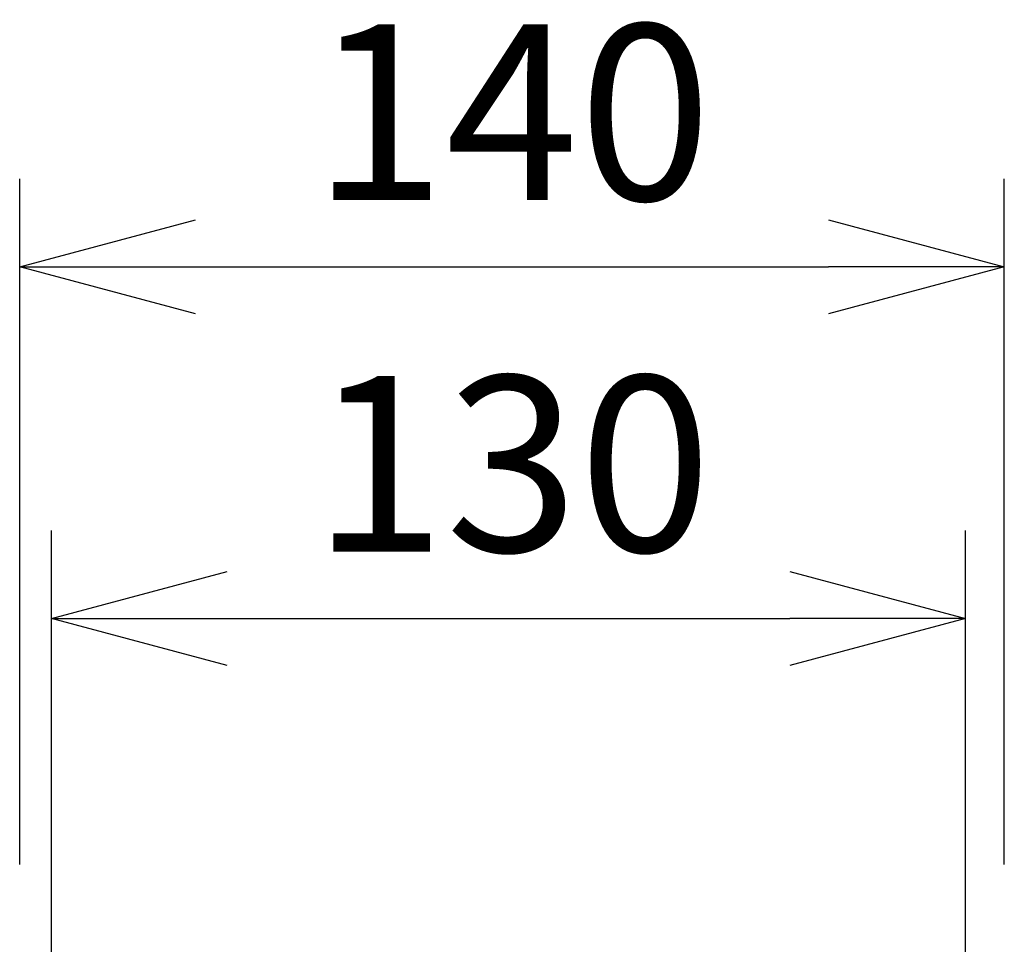
# Model space of a CAD drawing. Units: millimetres. Extents: x 2 to 138, y 251 to 485.
# Drawn here: x 25 to 39, y 409 to 422 of the extents above; entities that cross this region are included whole.
import ezdxf

# ---------------------------------------------------------------- set-up
doc = ezdxf.new("R2010")
doc.units = ezdxf.units.MM
doc.layers.add('SUNPO', color=3, linetype='Continuous')
doc.styles.get("Standard").update_dxf_attribs({"font": 'monotxt.shx', "bigfont": 'bigfont.shx'})
doc.dimstyles.get("Standard").update_dxf_attribs({"dimscale": 0, "dimtxt": 2.5, "dimasz": 2.5, "dimexe": 1.25, "dimexo": 0.625, "dimtad": 1, "dimdec": 8, "dimtxsty": 'Standard', "dimblk": 'OPEN30', "dimcen": 2.5, "dimadec": 8, "dimazin": 2, "dimtfac": 1, "dimtdec": 8, "dimtmove": 0, "dimatfit": 3, "dimldrblk": 'OPEN30', "dimfxl": 1, "dimfrac": 2, "dimarcsym": 0})

# ---------------------------------------------------------------- blocks, each defined once
blk = doc.blocks.new('_Open30')
at = {"color": 0, "linetype": 'ByBlock', "lineweight": -2}
for p, q in [((-1, 0.2679), (0, 0)), ((0, 0), (-1, -0.2679)), ((0, 0), (-1, 0))]:
    blk.add_line(p, q, dxfattribs=at)
blk = doc.blocks.new('*D5')
at = {"layer": 'Defpoints', "color": 0, "ltscale": 0.3}
for p in [(39.299, 418.5), (25.299, 408), (39.299, 408)]:
    blk.add_point(p, dxfattribs=at)
at = {"layer": 'SUNPO', "color": 0, "lineweight": -2, "ltscale": 0.3}
for p, q in [((25.299, 410), (25.299, 419.75)), ((39.299, 410), (39.299, 419.75)), ((27.799, 418.5), (36.799, 418.5))]:
    blk.add_line(p, q, dxfattribs=at)
at = {"layer": 'SUNPO', "color": 0, "lineweight": -2, "ltscale": 0.3, "xscale": 2.5, "yscale": 2.5, "zscale": 2.5, "rotation": 180}
blk.add_blockref('_Open30', (25.299, 418.5), dxfattribs=at)
at = {"layer": 'SUNPO', "color": 0, "lineweight": -2, "ltscale": 0.3, "xscale": 2.5, "yscale": 2.5, "zscale": 2.5}
blk.add_blockref('_Open30', (39.299, 418.5), dxfattribs=at)
at = {"layer": 'SUNPO', "color": 0, "ltscale": 0.3, "insert": (32.299, 420.375), "char_height": 2.5, "attachment_point": 5}
blk.add_mtext('140', dxfattribs=at)
blk = doc.blocks.new('*D1')
at = {"layer": 'Defpoints', "color": 0}
for p in [(38.749, 413.5), (25.749, 403.885), (38.749, 403.885)]:
    blk.add_point(p, dxfattribs=at)
at = {"layer": 'SUNPO', "color": 0, "lineweight": -2}
for p, q in [((25.749, 405.885), (25.749, 414.75)), ((38.749, 405.885), (38.749, 414.75)), ((28.249, 413.5), (36.249, 413.5))]:
    blk.add_line(p, q, dxfattribs=at)
at = {"layer": 'SUNPO', "color": 0, "lineweight": -2, "xscale": 2.5, "yscale": 2.5, "zscale": 2.5, "rotation": 180}
blk.add_blockref('_Open30', (25.749, 413.5), dxfattribs=at)
at = {"layer": 'SUNPO', "color": 0, "lineweight": -2, "xscale": 2.5, "yscale": 2.5, "zscale": 2.5}
blk.add_blockref('_Open30', (38.749, 413.5), dxfattribs=at)
at = {"layer": 'SUNPO', "color": 0, "insert": (32.299, 415.375), "char_height": 2.5, "attachment_point": 5}
blk.add_mtext('130', dxfattribs=at)

msp = doc.modelspace()

# ---------------------------------------------------------------- dimensions: what is measured, and where the dimension line sits
at = {"layer": 'SUNPO', "ltscale": 0.3}
dim = msp.add_linear_dim(base=(39.29892432, 418.5), p1=(25.29892432, 407.99999996), p2=(39.29892432, 407.99999996), text='140', dimstyle='Standard', override={"dimscale": 1, "dimexo": 2}, dxfattribs=at)
dim.commit()
dim.dimension.update_dxf_attribs({"geometry": '*D5', "text_midpoint": (32.29892432, 420.375)})
at = {"layer": 'SUNPO', "color": 3}
dim = msp.add_linear_dim(base=(38.74892422, 413.5), p1=(25.74894807, 403.8848398), p2=(38.74892422, 403.8848398), text='130', dimstyle='Standard', override={"dimscale": 1, "dimexo": 2}, dxfattribs=at)
dim.commit()
dim.dimension.update_dxf_attribs({"geometry": '*D1', "text_midpoint": (32.29893622, 413.5), "dimtype": 128})

doc.saveas('drawing.dxf')
